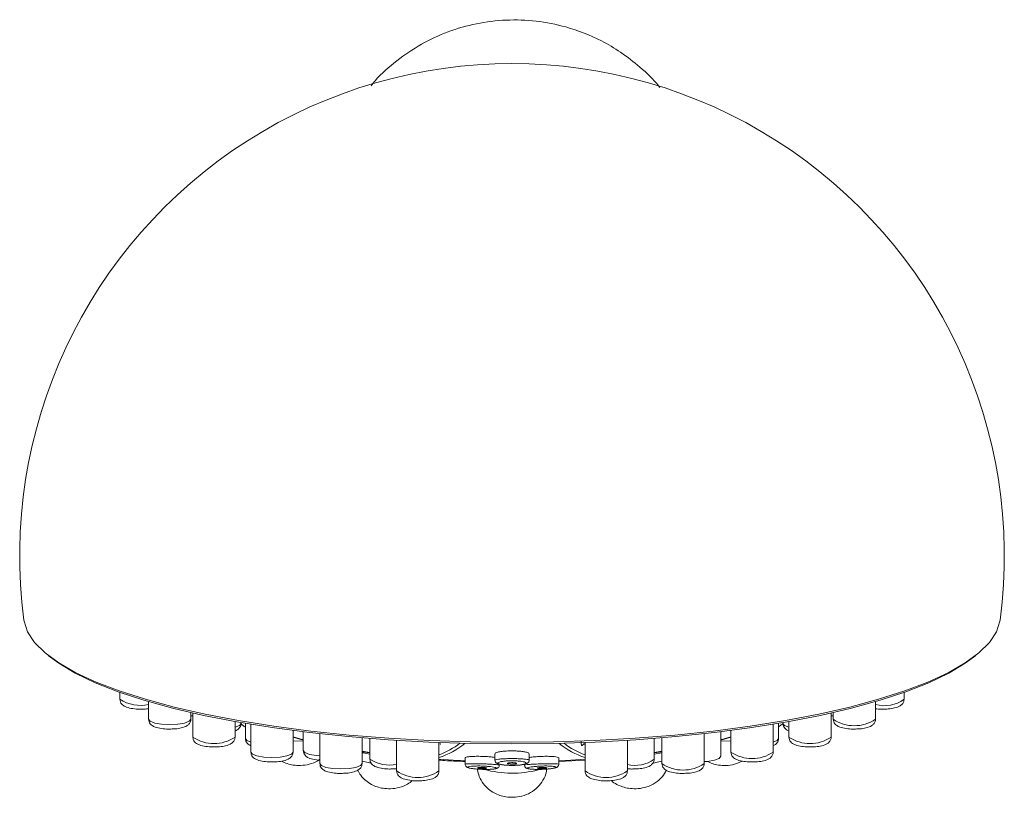
# Model space of a CAD drawing. Units: inches. Extents: x 3.1 to 10.51, y 0.23 to 7.01.
# Drawn here: x 3.1 to 4.2, y 6.14 to 7.01 of the extents above; entities that cross this region are included whole.
import ezdxf

# ---------------------------------------------------------------- set-up
doc = ezdxf.new("R2010")
doc.units = ezdxf.units.IN
doc.header["$MEASUREMENT"] = 0

msp = doc.modelspace()

# ---------------------------------------------------------------- linework, layer by layer
at = {"color": 7, "linetype": 'Continuous', "lineweight": 15}
for p, q in [((3.21559194, 6.26144501), (3.21559194, 6.25383853)), ((4.08633279, 6.25383853), (4.08633279, 6.26144501)), ((3.24732953, 6.25123547), (3.24732953, 6.23175098)), ((4.0545952, 6.23175098), (4.0545952, 6.25123547)), ((3.29432952, 6.23175098), (3.29432952, 6.23908936)), ((3.29651859, 6.23859212), (3.29651859, 6.21192031)), ((4.00540614, 6.21192031), (4.00540614, 6.23859212)), ((4.00540614, 6.23553845), (4.00759521, 6.23536334)), ((4.00759521, 6.23908936), (4.00759521, 6.23175098)), ((3.34351858, 6.21192031), (3.34351858, 6.22910676)), ((3.35005996, 6.22700915), (3.35005996, 6.22794942)), ((3.3548727, 6.22712101), (3.3548727, 6.21036009)), ((3.3609009, 6.22611015), (3.3609009, 6.19525692)), ((3.94102383, 6.19525692), (3.94102383, 6.22611015)), ((3.94705203, 6.21036009), (3.94705203, 6.22712101)), ((3.94705203, 6.22306748), (3.95199958, 6.22685809)), ((3.95186477, 6.22794942), (3.95186477, 6.22700915)), ((3.95840615, 6.22910676), (3.95840615, 6.21192031)), ((3.40790091, 6.19525692), (3.40790091, 6.21917729)), ((3.41919971, 6.20859551), (3.40790091, 6.21167377)), ((3.41919971, 6.21774247), (3.41919971, 6.19694997)), ((3.43752076, 6.21559187), (3.43752076, 6.18252586)), ((3.48452076, 6.18252586), (3.48452076, 6.2110058)), ((3.49308784, 6.21030631), (3.49308784, 6.18739441)), ((3.80883689, 6.18739441), (3.80883689, 6.21030631)), ((3.81740397, 6.2110058), (3.81740397, 6.18252586)), ((3.86440397, 6.18252586), (3.86440397, 6.21559187)), ((3.88272502, 6.19051045), (3.88272502, 6.21774247)), ((3.89402382, 6.21167377), (3.88272502, 6.20859551)), ((3.89402382, 6.21917729), (3.89402382, 6.19525692)), ((3.52286059, 6.20818529), (3.52286059, 6.17431155)), ((3.56986059, 6.17431155), (3.56986059, 6.20577642)), ((3.73206413, 6.20577642), (3.73206413, 6.17431155)), ((3.77906413, 6.17431155), (3.77906413, 6.20818529)), ((3.48452076, 6.19605194), (3.49308784, 6.19479757)), ((3.49308784, 6.19422469), (3.48452076, 6.19548816)), ((3.59896235, 6.18874084), (3.59896235, 6.18166391)), ((3.63196235, 6.19336421), (3.63196235, 6.18626333)), ((3.66996235, 6.18627281), (3.66996235, 6.19336294)), ((3.70296236, 6.18167056), (3.70296236, 6.18875233)), ((3.80883689, 6.19479757), (3.81740397, 6.19605194)), ((3.81740397, 6.19548816), (3.80883689, 6.19422469)), ((3.81740397, 6.19454129), (3.80883689, 6.19297364)), ((3.70296236, 6.18476353), (3.73206413, 6.18626621)), ((3.51624534, 6.17643702), (3.52180715, 6.17660368))]:
    msp.add_line(p, q, dxfattribs=at)
at = {"color": 7, "linetype": 'Continuous', "lineweight": 15, "flags": 128}
for points in [[(3.1089493, 6.34174345), (3.109125, 6.34055424), (3.11302893, 6.32868269), (3.12080872, 6.31693962), (3.13240826, 6.3054096), (3.14774399, 6.29417575), (3.16670542, 6.28331892), (3.18915592, 6.27291744), (3.21493381, 6.2630462), (3.24385323, 6.25377634), (3.2757059, 6.24517459), (3.3102623, 6.23730303), (3.34727345, 6.23021828), (3.38647269, 6.22397143), (3.4275776, 6.2186075), (3.47029198, 6.21416511), (3.51430809, 6.2106763), (3.55930882, 6.20816618), (3.6049699, 6.20665284), (3.65096236, 6.20614719)], [(3.65096236, 6.20614719), (3.69695482, 6.20665284), (3.74261591, 6.20816618), (3.78761663, 6.2106763), (3.83163275, 6.21416511), (3.87434712, 6.2186075), (3.91545203, 6.22397143), (3.95465128, 6.23021828), (3.99166243, 6.23730303), (4.02621882, 6.24517459), (4.0580715, 6.25377634), (4.08699092, 6.2630462), (4.11276881, 6.27291744), (4.1352193, 6.28331892), (4.15418074, 6.29417575), (4.16951647, 6.3054096), (4.181116, 6.31693962), (4.1888958, 6.32868269), (4.19279973, 6.34055424), (4.19297543, 6.34174345)], [(3.65096236, 6.20418823), (3.60462569, 6.20470469), (3.55863208, 6.20625014), (3.51332204, 6.20881321), (3.46903105, 6.21237497), (3.42608702, 6.21690892), (3.38480787, 6.22238163), (3.34549924, 6.22875246), (3.30845218, 6.23597429), (3.27394091, 6.24399369), (3.24222099, 6.25275125), (3.21352724, 6.26218215), (3.18807212, 6.27221653), (3.16604406, 6.28278012), (3.14760617, 6.29379476), (3.13591556, 6.30255462)], [(4.16600917, 6.30255462), (4.15431855, 6.29379476), (4.13588066, 6.28278012), (4.11385261, 6.27221653), (4.08839749, 6.26218215), (4.05970373, 6.25275125), (4.02798381, 6.24399369), (3.99347254, 6.23597429), (3.95642549, 6.22875246), (3.91711685, 6.22238163), (3.8758377, 6.21690892), (3.83289367, 6.21237497), (3.78860269, 6.20881321), (3.74329265, 6.20625014), (3.69729904, 6.20470469), (3.65096236, 6.20418823)], [(3.40790091, 6.21208477), (3.41805983, 6.20933539), (3.41919971, 6.20904181)], [(3.88272502, 6.20904181), (3.8838649, 6.20933539), (3.89402382, 6.21208477)], [(3.88272502, 6.19051045), (3.88093617, 6.18818288), (3.87584201, 6.18620965), (3.86821807, 6.18489118), (3.86440397, 6.18457775)]]:
    msp.add_lwpolyline(points, dxfattribs=at)
at = {"color": 8, "linetype": 'Continuous', "lineweight": 15, "flags": 128}
for points in [[(3.24732953, 6.23175098), (3.24911835, 6.22942341), (3.25421252, 6.22745017), (3.26183646, 6.22613171), (3.27082954, 6.22566873), (3.27982259, 6.22613171), (3.28744653, 6.22745017), (3.2925407, 6.22942341), (3.29432952, 6.23175098), (3.29432952, 6.23175098)], [(3.34351858, 6.2227986), (3.34827114, 6.22468158), (3.35005996, 6.22700915)], [(3.95186477, 6.22700915), (3.95365359, 6.22468158), (3.95840615, 6.2227986)], [(3.3548727, 6.21036009), (3.35666152, 6.20803251), (3.3609009, 6.20629253)], [(3.94102383, 6.20629253), (3.94526321, 6.20803251), (3.94705203, 6.21036009)], [(3.40790091, 6.20752236), (3.41884688, 6.20741623), (3.41919971, 6.20742605)], [(3.88272502, 6.20742605), (3.88307784, 6.20741623), (3.89402382, 6.20752236)], [(3.3609009, 6.19525692), (3.36268974, 6.19292935), (3.36778391, 6.19095612), (3.37540785, 6.18963765), (3.3844009, 6.18917467), (3.39339396, 6.18963765), (3.40101792, 6.19095612), (3.40611209, 6.19292935), (3.40790091, 6.19525692), (3.40790091, 6.19525692)], [(3.41919971, 6.19694997), (3.42098856, 6.1946224), (3.42608272, 6.19264917), (3.43370666, 6.1913307), (3.43752076, 6.19101723)], [(3.43752076, 6.18252586), (3.43930958, 6.18019829), (3.44440374, 6.17822506), (3.45202769, 6.17690659), (3.46102075, 6.17644362), (3.47001381, 6.17690659), (3.47763776, 6.17822506), (3.48273192, 6.18019829), (3.48452076, 6.18252586), (3.48452076, 6.18252586)], [(3.48452076, 6.18518534), (3.4897618, 6.18383705), (3.49416801, 6.18302501)], [(3.56986059, 6.1872452), (3.58570293, 6.18639968), (3.59896235, 6.18583702)], [(3.70296236, 6.18583702), (3.71622177, 6.18639968), (3.73206413, 6.1872452)], [(3.80795424, 6.18305655), (3.81216293, 6.18383705), (3.81740397, 6.18518534)]]:
    msp.add_lwpolyline(points, dxfattribs=at)
at = {"color": 7, "linetype": 'Continuous', "lineweight": 15}
for centre, radius, start, end in [((3.65096236, 6.41292134), 0.54666667, 352.51865116, 187.48134884), ((3.54273749, 6.27245403), 0.08771129, 288.01292884, 309.57567909), ((3.75918705, 6.27245378), 0.087711, 230.42429757, 251.98713562)]:
    msp.add_arc(centre, radius, start, end, dxfattribs=at)
at = {"color": 8, "linetype": 'Continuous', "lineweight": 15}
for centre, radius, start, end in [((3.23792853, 6.28702628), 0.04000437, 236.05798304, 283.59158941), ((4.06475216, 6.28281436), 0.03612924, 253.67241639, 306.67801116), ((4.0310952, 6.26583753), 0.04140221, 235.41679332, 304.58320668), ((3.32001859, 6.24600686), 0.04140221, 235.41679332, 304.58320668), ((3.98190614, 6.24600686), 0.04140221, 235.41679332, 304.58320668), ((3.53992026, 6.274201), 0.08728222, 290.06152802, 307.54191716), ((3.76102229, 6.27241465), 0.0852679, 232.24995228, 250.14665341), ((3.91752382, 6.22934353), 0.04140226, 235.41682673, 304.58317327), ((3.51488098, 6.21954532), 0.03884099, 235.86904286, 281.85543176), ((3.78785998, 6.21539937), 0.03499013, 255.44075886, 306.83476652), ((3.84090397, 6.21661244), 0.04140223, 235.41681002, 304.58318998), ((3.54636059, 6.20839813), 0.04140223, 235.41681002, 304.58318998), ((3.6510911, 6.28773996), 0.1159848, 254.50581682, 284.5083332), ((3.75556413, 6.20839813), 0.04140223, 235.41681002, 304.58318998)]:
    msp.add_arc(centre, radius, start, end, dxfattribs=at)
at = {"color": 7, "linetype": 'Continuous', "lineweight": 15}
for points, knots in [([(3.81507252, 6.93297799), (3.81470157, 6.93348664), (3.80850289, 6.94198622), (3.79390288, 6.95533902), (3.77257603, 6.97220652), (3.74540327, 6.98817417), (3.71387321, 7.00059256), (3.67801361, 7.0075702), (3.64450046, 7.00872431), (3.61150609, 7.00472166), (3.57974823, 6.9956163), (3.54982882, 6.98179982), (3.52277808, 6.96327639), (3.50417612, 6.94738481), (3.49602639, 6.93686816), (3.49456866, 6.93498707)], [0, 0, 0, 0, 0.0051725719, 0.0864334724, 0.1608953995, 0.2287435943, 0.3447970346, 0.4376502431, 0.5291562178, 0.6204166292, 0.7106388407, 0.8005569177, 0.8906107587, 0.9804337945, 1, 1, 1, 1]), ([(3.2157016, 6.25385036), (3.21577109, 6.25284361), (3.21590965, 6.25083653), (3.21759285, 6.24836846), (3.21992031, 6.24640488), (3.22368469, 6.24463199), (3.22942782, 6.24338506), (3.23529936, 6.24275052), (3.23826495, 6.2428628), (3.23874941, 6.24288114)], [0, 0, 0, 0, 0.1021498995, 0.2036501238, 0.3112739702, 0.4640799142, 0.7303901934, 0.9559567567, 1, 1, 1, 1]), ([(3.23874941, 6.24288114), (3.24093723, 6.24286289), (3.24399998, 6.24283735), (3.24658972, 6.24329034), (3.24732953, 6.24341974)], [0, 0, 0, 0, 0.7143311135, 1, 1, 1, 1]), ([(4.0545952, 6.24335296), (4.05671426, 6.24308347), (4.05929643, 6.24275508), (4.06200459, 6.24286197), (4.06249029, 6.24288114)], [0, 0, 0, 0, 0.8206516932, 1, 1, 1, 1]), ([(4.06249029, 6.24288114), (4.06463219, 6.242899), (4.06941584, 6.24293889), (4.07639628, 6.24411277), (4.08135758, 6.24577478), (4.08476942, 6.24876151), (4.08629202, 6.25159902), (4.08619454, 6.2532986), (4.08616256, 6.25385608)], [0, 0, 0, 0, 0.187909199, 0.4196707704, 0.6865594691, 0.8297836241, 0.9441676754, 1, 1, 1, 1]), ([(3.29432952, 6.23532618), (3.29477251, 6.23532601), (3.29556106, 6.23532571), (3.29622683, 6.23544956), (3.29651859, 6.23550384)], [0, 0, 0, 0, 0.5617726158, 1, 1, 1, 1]), ([(3.24743919, 6.23176276), (3.2475087, 6.23075602), (3.24764727, 6.22874893), (3.24933047, 6.22628086), (3.25165787, 6.22431737), (3.25542243, 6.2225443), (3.26116534, 6.22129752), (3.26703697, 6.22066284), (3.27000257, 6.22077523), (3.27048703, 6.22079359)], [0, 0, 0, 0, 0.1021500658, 0.203650358, 0.3112731106, 0.4640760848, 0.7303892591, 0.9559566833, 1, 1, 1, 1]), ([(3.27048703, 6.22079359), (3.27262891, 6.22081145), (3.27741256, 6.22085134), (3.28439301, 6.2220252), (3.28935426, 6.22368726), (3.29276616, 6.2266739), (3.29428875, 6.22951143), (3.29419127, 6.231211), (3.29415929, 6.23176848)], [0, 0, 0, 0, 0.187908657, 0.419671088, 0.6865595314, 0.8297834641, 0.9441676229, 1, 1, 1, 1]), ([(3.34351858, 6.21889682), (3.34431454, 6.21915362), (3.34628026, 6.21978783), (3.3484735, 6.22196236), (3.35002145, 6.22476666), (3.34992225, 6.22646845), (3.34988971, 6.22702666)], [0, 0, 0, 0, 0.237179354, 0.5857437044, 0.8641206437, 1, 1, 1, 1]), ([(3.34974588, 6.22730522), (3.35054747, 6.22636244), (3.35202995, 6.22461886), (3.35397799, 6.22342741), (3.3548727, 6.22288019)], [0, 0, 0, 0, 0.5407123724, 1, 1, 1, 1]), ([(3.95197445, 6.22702094), (3.95204345, 6.22601355), (3.952181, 6.22400522), (3.95387176, 6.22154686), (3.95591967, 6.219753), (3.95756134, 6.21904569), (3.95840615, 6.21868171)], [0, 0, 0, 0, 0.2401396682, 0.4787443366, 0.7317586615, 1, 1, 1, 1]), ([(4.00770486, 6.23176276), (4.00777436, 6.23075602), (4.00791291, 6.22874893), (4.00959615, 6.22628086), (4.01192354, 6.22431737), (4.01568811, 6.2225443), (4.02143102, 6.22129752), (4.02730265, 6.22066284), (4.03026825, 6.22077523), (4.0307527, 6.22079359)], [0, 0, 0, 0, 0.1021499452, 0.203650534, 0.3112732628, 0.4640762032, 0.7303893187, 0.9559566931, 1, 1, 1, 1]), ([(4.0307527, 6.22079359), (4.03289459, 6.22081145), (4.03767823, 6.22085134), (4.04465869, 6.2220252), (4.04961994, 6.22368726), (4.05303184, 6.2266739), (4.05455443, 6.22951143), (4.05445694, 6.231211), (4.05442497, 6.23176848)], [0, 0, 0, 0, 0.187908657, 0.419671088, 0.6865595314, 0.8297834641, 0.9441676229, 1, 1, 1, 1]), ([(3.29662827, 6.21193209), (3.29669776, 6.21092536), (3.2968363, 6.20891832), (3.29851961, 6.20645009), (3.30084686, 6.20448677), (3.30461152, 6.2027136), (3.31035439, 6.20146686), (3.31622604, 6.20083217), (3.31919165, 6.20094456), (3.31967611, 6.20096292)], [0, 0, 0, 0, 0.1021498495, 0.2036467456, 0.3112731757, 0.4640759728, 0.7303888386, 0.9559560015, 1, 1, 1, 1]), ([(3.31967611, 6.20096292), (3.32181799, 6.20098076), (3.32660158, 6.20102059), (3.33358213, 6.20219457), (3.3385433, 6.2038566), (3.34195526, 6.20684322), (3.34347781, 6.20968076), (3.34338033, 6.21138034), (3.34334835, 6.21193781)], [0, 0, 0, 0, 0.1879096217, 0.4196696049, 0.686558658, 0.8297833242, 0.9441674954, 1, 1, 1, 1]), ([(3.35498238, 6.21037187), (3.35505123, 6.20936416), (3.35518849, 6.20735518), (3.35688149, 6.20490177), (3.35877077, 6.20322056), (3.36023323, 6.2025804), (3.3609009, 6.20228814)], [0, 0, 0, 0, 0.2543027149, 0.5069798982, 0.7749165962, 1, 1, 1, 1]), ([(3.94102383, 6.20244957), (3.94164013, 6.20265419), (3.94342094, 6.20324545), (3.9454616, 6.20532024), (3.94701391, 6.20811692), (3.94691441, 6.20981922), (3.94688178, 6.21037759)], [0, 0, 0, 0, 0.1947341518, 0.5626934733, 0.8565599847, 1, 1, 1, 1]), ([(3.9585158, 6.21193209), (3.95858529, 6.21092536), (3.95872382, 6.20891832), (3.96040717, 6.2064501), (3.96273441, 6.20448677), (3.96649908, 6.2027136), (3.97224195, 6.20146686), (3.97811359, 6.20083217), (3.98107919, 6.20094456), (3.98156364, 6.20096292)], [0, 0, 0, 0, 0.1021498917, 0.2036471489, 0.3112736235, 0.4640764839, 0.7303894599, 0.9559567161, 1, 1, 1, 1]), ([(3.98156364, 6.20096292), (3.98370552, 6.20098076), (3.98848911, 6.20102059), (3.99546966, 6.20219458), (4.00043087, 6.20385658), (4.00384277, 6.20684323), (4.00536538, 6.20968076), (4.00526787, 6.21138034), (4.00523588, 6.21193781)], [0, 0, 0, 0, 0.1879095564, 0.4196694591, 0.6865589256, 0.8297831357, 0.9441675161, 1, 1, 1, 1]), ([(3.57095623, 6.20423262), (3.57125014, 6.20420975), (3.57170506, 6.20417436), (3.57195164, 6.20398885), (3.57193322, 6.20400505), (3.57192878, 6.20400896)], [0, 0, 0, 0, 0.5808318227, 0.899014982, 1, 1, 1, 1]), ([(3.73000758, 6.20401624), (3.73000431, 6.20401387), (3.72999426, 6.20400656), (3.73031356, 6.20419672), (3.73103048, 6.20430083), (3.73180138, 6.20400872), (3.73198508, 6.20379995), (3.73204095, 6.20373645)], [0, 0, 0, 0, 0.095464748, 0.2941607522, 0.5664105609, 0.8681231587, 1, 1, 1, 1]), ([(3.36101058, 6.19526875), (3.36108007, 6.194262), (3.36121863, 6.19225487), (3.36290192, 6.18978682), (3.36522915, 6.18782334), (3.36899381, 6.18605025), (3.37473677, 6.18480348), (3.38060834, 6.18416891), (3.38357395, 6.18428119), (3.38405842, 6.18429953)], [0, 0, 0, 0, 0.1021472448, 0.2036480137, 0.3112750547, 0.4640787474, 0.7303881514, 0.955955926, 1, 1, 1, 1]), ([(3.38405842, 6.18429953), (3.3862003, 6.18431739), (3.39098394, 6.18435728), (3.39796438, 6.18553115), (3.40292565, 6.1871932), (3.40633755, 6.19017984), (3.40786016, 6.19301737), (3.40776264, 6.19471695), (3.40773066, 6.19527442)], [0, 0, 0, 0, 0.1879086827, 0.4196705036, 0.6865594898, 0.8297834421, 0.9441676166, 1, 1, 1, 1]), ([(3.41930939, 6.19696175), (3.41937884, 6.19595493), (3.41951729, 6.19394766), (3.42120134, 6.19148071), (3.42352509, 6.18951223), (3.42731363, 6.18777371), (3.43166293, 6.18662958), (3.43543996, 6.1863749), (3.43633414, 6.18631461)], [0, 0, 0, 0, 0.1256440661, 0.2504929481, 0.3828764088, 0.5708293713, 0.8983979867, 1, 1, 1, 1]), ([(3.59910436, 6.18874573), (3.59922481, 6.18897822), (3.59948372, 6.18947795), (3.6028053, 6.19007699), (3.60792669, 6.19045373), (3.6132581, 6.19053781), (3.61654722, 6.19045859), (3.61769065, 6.19043106)], [0, 0, 0, 0, 0.2084138734, 0.447978938, 0.675872792, 0.887320502, 1, 1, 1, 1]), ([(3.61769065, 6.19043106), (3.61972366, 6.19034419), (3.623787, 6.19017056), (3.62881827, 6.18970842), (3.63104215, 6.1893396), (3.63196235, 6.18918699)], [0, 0, 0, 0, 0.3698765324, 0.739264677, 1, 1, 1, 1]), ([(3.63222351, 6.1933601), (3.6321516, 6.19348079), (3.63185233, 6.19398303), (3.63385271, 6.19485624), (3.63809541, 6.19578125), (3.64333259, 6.19632073), (3.64684272, 6.19644862), (3.64809881, 6.19649438)], [0, 0, 0, 0, 0.0849907609, 0.3537017326, 0.6177689678, 0.8632190977, 1, 1, 1, 1]), ([(3.64809881, 6.19649438), (3.65007786, 6.19651468), (3.65403485, 6.19655525), (3.65972923, 6.19622289), (3.66461404, 6.19563559), (3.66816164, 6.19479921), (3.67001029, 6.19399454), (3.66974877, 6.19350167), (3.66967342, 6.19335966)], [0, 0, 0, 0, 0.1734364664, 0.3467754487, 0.5233748804, 0.7122452891, 0.9170936594, 1, 1, 1, 1]), ([(3.66996235, 6.1891691), (3.6705475, 6.18928146), (3.67245352, 6.18964747), (3.6774407, 6.19010974), (3.68296396, 6.19042075), (3.68621512, 6.19047609), (3.68734057, 6.19049525)], [0, 0, 0, 0, 0.154810967, 0.5042725732, 0.8283949749, 1, 1, 1, 1]), ([(3.68734057, 6.19049525), (3.68931728, 6.19049196), (3.69326795, 6.19048538), (3.69813379, 6.19016998), (3.70148443, 6.1896596), (3.70310545, 6.18915312), (3.70279646, 6.18882206), (3.70272686, 6.18874749)], [0, 0, 0, 0, 0.2240274428, 0.4477430141, 0.679774151, 0.927873806, 1, 1, 1, 1]), ([(3.8941335, 6.19526875), (3.894203, 6.194262), (3.89434156, 6.19225488), (3.89602481, 6.18978681), (3.89835208, 6.18782335), (3.9021167, 6.18605024), (3.90785969, 6.18480348), (3.91373126, 6.18416891), (3.91669687, 6.18428119), (3.91718134, 6.18429953)], [0, 0, 0, 0, 0.1021472227, 0.2036476505, 0.3112750916, 0.46407827, 0.7303882098, 0.9559559355, 1, 1, 1, 1]), ([(3.91718134, 6.18429953), (3.91932322, 6.18431739), (3.92410686, 6.18435728), (3.93108731, 6.18553114), (3.93604853, 6.18719321), (3.93946049, 6.19017983), (3.94098304, 6.19301737), (3.94088555, 6.19471695), (3.94085358, 6.19527442)], [0, 0, 0, 0, 0.187908748, 0.4196706494, 0.6865592221, 0.8297836306, 0.9441675959, 1, 1, 1, 1]), ([(3.39493494, 6.18519321), (3.39495484, 6.18517966), (3.3968784, 6.18387006), (3.4013093, 6.18232498), (3.40838673, 6.18054166), (3.41677604, 6.18007888), (3.42601877, 6.18144663), (3.43340223, 6.18388915), (3.43677272, 6.18661809), (3.43752076, 6.18722374)], [0, 0, 0, 0, 0.0016100825, 0.1556757292, 0.3083693519, 0.4933711946, 0.710701597, 0.9357944339, 1, 1, 1, 1]), ([(3.43763041, 6.18253764), (3.43769992, 6.18153092), (3.4378385, 6.17952386), (3.43952172, 6.17705569), (3.44184903, 6.17509231), (3.44561363, 6.17331916), (3.45135663, 6.17207249), (3.45722819, 6.17143772), (3.4601938, 6.17155011), (3.46067826, 6.17156847)], [0, 0, 0, 0, 0.1021487476, 0.2036500378, 0.3112765424, 0.4640794453, 0.7303889048, 0.9559563374, 1, 1, 1, 1]), ([(3.46067826, 6.17156847), (3.46282015, 6.17158634), (3.46760379, 6.17162623), (3.47458423, 6.17280009), (3.47954548, 6.17446215), (3.4829574, 6.17744878), (3.48447998, 6.18028631), (3.48438248, 6.18198589), (3.4843505, 6.18254336)], [0, 0, 0, 0, 0.1879087153, 0.4196705765, 0.686559356, 0.8297835364, 0.9441676062, 1, 1, 1, 1]), ([(3.49319752, 6.18740624), (3.493267, 6.1863995), (3.49340553, 6.18439246), (3.49508888, 6.18192425), (3.49741608, 6.17996085), (3.50118078, 6.1781877), (3.50692364, 6.17694104), (3.51279528, 6.17630627), (3.51576088, 6.17641866), (3.51624534, 6.17643702)], [0, 0, 0, 0, 0.1021498391, 0.2036468845, 0.3112738345, 0.4640768568, 0.7303891187, 0.9559563724, 1, 1, 1, 1]), ([(3.56986059, 6.1863218), (3.57281724, 6.18608946), (3.582398, 6.18533658), (3.59219129, 6.18504434), (3.59896235, 6.18484229)], [0, 0, 0, 0, 0.3086025816, 1, 1, 1, 1]), ([(3.59898822, 6.18160647), (3.59904361, 6.18113489), (3.59914966, 6.18023208), (3.59988283, 6.17920197), (3.60073011, 6.17849485), (3.60189966, 6.17791143), (3.60383432, 6.17733949), (3.6076431, 6.17673908), (3.61155176, 6.17633197), (3.61366282, 6.176241), (3.61380623, 6.17623482)], [0, 0, 0, 0, 0.0667652374, 0.127818572, 0.1904465641, 0.273638265, 0.4466001262, 0.7355948182, 0.9820385283, 1, 1, 1, 1]), ([(3.61789183, 6.17969684), (3.61786949, 6.17969756), (3.61618348, 6.17975182), (3.6144301, 6.17977477), (3.61109581, 6.1797479), (3.60770228, 6.17963644), (3.60397932, 6.17924448), (3.60202896, 6.17867551), (3.60209462, 6.17802259), (3.6039759, 6.17738066), (3.60727367, 6.17681522), (3.6116129, 6.17636459), (3.6158698, 6.17611116), (3.6202411, 6.17597787), (3.6246886, 6.1759739), (3.62928029, 6.17619433), (3.63253088, 6.17663327), (3.63388026, 6.17723026), (3.63323357, 6.17789003), (3.63088147, 6.17852393), (3.62726336, 6.179063), (3.62280527, 6.17948464), (3.61951678, 6.17962666), (3.61789183, 6.17969684)], [0, 0, 0, 0, 0.00065804867, 0.04966461172, 0.05086484553, 0.10469703482, 0.16232162836, 0.22182389638, 0.28042840895, 0.3361126007, 0.38828151384, 0.43843143235, 0.48865800627, 0.51548444764, 0.56661969962, 0.62158954568, 0.67997499579, 0.73950108259, 0.79746122699, 0.8521643968, 0.90341398143, 0.95227347402, 1, 1, 1, 1]), ([(3.61276794, 6.17540098), (3.61326317, 6.17291168), (3.61436424, 6.16737706), (3.61882857, 6.16010918), (3.62456367, 6.15401672), (3.6308607, 6.1497538), (3.63738957, 6.14695313), (3.64454457, 6.14528001), (3.65288882, 6.14480661), (3.66223437, 6.14605885), (3.67166059, 6.14981447), (3.67968721, 6.15592277), (3.68568843, 6.16400015), (3.68914622, 6.1715127), (3.6894106, 6.17644437), (3.68948858, 6.17789888)], [0, 0, 0, 0, 0.0694838075, 0.1544882335, 0.2303015748, 0.298942244, 0.362419063, 0.4253307162, 0.501553893, 0.5910966605, 0.6838375725, 0.778839872, 0.8645127384, 0.9600404542, 1, 1, 1, 1]), ([(3.6179538, 6.17818311), (3.61742332, 6.17819426), (3.61636272, 6.17821654), (3.61493821, 6.17817319), (3.61380761, 6.1780776), (3.61307797, 6.17792945), (3.61286683, 6.17773942), (3.61326851, 6.17752643), (3.6142793, 6.17732012), (3.61575159, 6.17715271), (3.61743596, 6.17704619), (3.61909876, 6.17700574), (3.62059104, 6.17702753), (3.62181658, 6.17710626), (3.62267766, 6.17723833), (3.62305585, 6.17741653), (3.62284299, 6.17762532), (3.62200563, 6.17783829), (3.62064863, 6.17802084), (3.61920025, 6.17813501), (3.61828392, 6.17817037), (3.6179538, 6.17818311)], [0, 0, 0, 0, 0.0488379586, 0.0976425364, 0.1474979421, 0.2003666443, 0.256728377, 0.315699406, 0.3749931795, 0.4319044092, 0.4849396155, 0.534664046, 0.5830427424, 0.6322913373, 0.6841435201, 0.7394618203, 0.7978159463, 0.8573079725, 0.915200404, 0.9694502071, 1, 1, 1, 1]), ([(3.61380623, 6.17623482), (3.61549551, 6.17614604), (3.61910677, 6.17595627), (3.62470458, 6.17595557), (3.62972645, 6.17618105), (3.63293565, 6.17666785), (3.63475218, 6.17713063), (3.63622982, 6.17837044), (3.63691238, 6.17956706), (3.63689471, 6.18036365), (3.63688809, 6.18066239)], [0, 0, 0, 0, 0.1584748071, 0.3387807353, 0.5205042398, 0.7194522269, 0.8589765183, 0.9165094534, 0.96868987, 1, 1, 1, 1]), ([(3.63198511, 6.18621766), (3.63206848, 6.18563533), (3.63222608, 6.18453446), (3.63321098, 6.18336222), (3.634443, 6.18249338), (3.6365611, 6.1816765), (3.64028412, 6.18097628), (3.6453643, 6.18051097), (3.64859204, 6.1804746), (3.64982348, 6.18046072)], [0, 0, 0, 0, 0.0787880861, 0.1489461892, 0.2299651094, 0.3722388223, 0.6457708017, 0.8648550348, 1, 1, 1, 1]), ([(3.64817353, 6.18550311), (3.64816811, 6.18550295), (3.64647931, 6.18545226), (3.64473283, 6.18534886), (3.64149594, 6.18504774), (3.63837865, 6.18460495), (3.6356452, 6.18376243), (3.63494008, 6.18284491), (3.63615682, 6.18199049), (3.63889074, 6.18128668), (3.64272985, 6.18077343), (3.64733613, 6.18047481), (3.65169816, 6.18042519), (3.65614847, 6.18055584), (3.66057206, 6.18090273), (3.66453877, 6.18158452), (3.66670217, 6.18245345), (3.66681143, 6.18336542), (3.66509929, 6.18419243), (3.66200115, 6.18485822), (3.65793156, 6.18531857), (3.65315029, 6.18557362), (3.64985006, 6.18552687), (3.64817353, 6.18550311)], [0, 0, 0, 0, 0.0001612614, 0.0502091525, 0.053230511, 0.1111787128, 0.1719738329, 0.2321042616, 0.2888585976, 0.341348197, 0.390286819, 0.4380259754, 0.485805412, 0.5153145384, 0.569725538, 0.6287117381, 0.6896714883, 0.7491229494, 0.8047453105, 0.8560919964, 0.9042553354, 0.9513615632, 1, 1, 1, 1]), ([(3.65096235, 6.18345513), (3.6504344, 6.1834472), (3.64937915, 6.18343136), (3.64796443, 6.1833094), (3.64683033, 6.18312751), (3.64608426, 6.18288705), (3.64586244, 6.18260772), (3.64627622, 6.18232203), (3.64731856, 6.18207586), (3.64881393, 6.18190947), (3.65048773, 6.18183944), (3.65211641, 6.18185851), (3.65357988, 6.18195353), (3.6547986, 6.18211596), (3.65567043, 6.18233907), (3.65605955, 6.18260895), (3.65583796, 6.18289741), (3.65496884, 6.18316174), (3.65357985, 6.18335517), (3.65214566, 6.18344467), (3.65126478, 6.18345246), (3.65096235, 6.18345513)], [0, 0, 0, 0, 0.048219066, 0.0963765797, 0.1462002773, 0.1999614543, 0.2579203816, 0.3185751081, 0.3787936503, 0.4353116825, 0.4869235158, 0.5350286472, 0.5822873522, 0.631250296, 0.6837546572, 0.7405182568, 0.8006211909, 0.8613609721, 0.9192522324, 0.9722777917, 1, 1, 1, 1]), ([(3.64982348, 6.18046072), (3.65043908, 6.18044439), (3.65298145, 6.18037692), (3.65752279, 6.18059398), (3.66266845, 6.18111608), (3.66605526, 6.18189939), (3.66818122, 6.18277854), (3.66956017, 6.18437724), (3.6700915, 6.18570444), (3.66994256, 6.1863079), (3.66993253, 6.18634854)], [0, 0, 0, 0, 0.0628299989, 0.2594801517, 0.4576952657, 0.6815212158, 0.8390039765, 0.9201827229, 0.9946244846, 1, 1, 1, 1]), ([(3.66501113, 6.18066688), (3.66499583, 6.18056988), (3.66490397, 6.17998743), (3.66532136, 6.17898368), (3.66606172, 6.17801355), (3.66695448, 6.17738358), (3.66818568, 6.17685911), (3.67020436, 6.17643323), (3.67392481, 6.17605308), (3.67767941, 6.17599986), (3.67936585, 6.17597595)], [0, 0, 0, 0, 0.014332905, 0.0860629059, 0.1471615303, 0.2106510715, 0.2961392593, 0.4859631738, 0.7691125477, 1, 1, 1, 1]), ([(3.68718856, 6.17976123), (3.68716421, 6.17976102), (3.68551927, 6.17974687), (3.68374886, 6.17969753), (3.68027515, 6.1795344), (3.67658993, 6.17927846), (3.67208163, 6.17872128), (3.66908765, 6.17805113), (3.6680326, 6.17737591), (3.6688806, 6.17678707), (3.67133097, 6.17633739), (3.67505834, 6.17605123), (3.67902881, 6.17596692), (3.68331054, 6.1760115), (3.68787973, 6.17619112), (3.69300305, 6.17660784), (3.69713237, 6.17719574), (3.69956872, 6.17786998), (3.70003227, 6.17852778), (3.69866626, 6.17908769), (3.69581809, 6.17949573), (3.69190863, 6.17974597), (3.68874671, 6.17975619), (3.68718856, 6.17976123)], [0, 0, 0, 0, 0.00073199772, 0.04945648044, 0.05069627579, 0.1041778406, 0.16152628173, 0.22097597561, 0.27975699217, 0.33573617474, 0.38819219772, 0.43853844188, 0.48896616489, 0.51549932259, 0.5663522172, 0.62097656363, 0.67913724282, 0.73868016384, 0.7968623356, 0.85187375998, 0.90339341714, 0.95239355156, 1, 1, 1, 1]), ([(3.68397091, 6.17818311), (3.68343238, 6.17816015), (3.68235603, 6.17811425), (3.68091923, 6.17797828), (3.67977764, 6.17780754), (3.67905013, 6.17760818), (3.67887042, 6.17740111), (3.67932658, 6.17721426), (3.68038228, 6.17707777), (3.68185645, 6.17701062), (3.68350438, 6.17701468), (3.68513048, 6.17708019), (3.68661075, 6.17719653), (3.68784397, 6.17735546), (3.68870855, 6.17754677), (3.68906495, 6.17775383), (3.68880208, 6.17795052), (3.68791266, 6.17810632), (3.68653907, 6.17819573), (3.68513594, 6.1782128), (3.6842718, 6.17819078), (3.68397091, 6.17818311)], [0, 0, 0, 0, 0.0496874803, 0.0993105737, 0.1506815191, 0.2055028234, 0.2635175795, 0.323016238, 0.381287058, 0.4361075505, 0.4871264692, 0.5358269656, 0.5844333221, 0.6349541531, 0.6886948852, 0.745840854, 0.8051370464, 0.8640860553, 0.9201061714, 0.9721814039, 1, 1, 1, 1]), ([(3.67936585, 6.17597595), (3.67946344, 6.17597349), (3.68135771, 6.17592581), (3.68570452, 6.17607206), (3.69141778, 6.17642705), (3.69641062, 6.17701334), (3.69934238, 6.17767335), (3.70116696, 6.1783514), (3.70242486, 6.17965608), (3.70297187, 6.18078186), (3.70290572, 6.18147938), (3.70288671, 6.18167985)], [0, 0, 0, 0, 0.0099317217, 0.1927851762, 0.3681367661, 0.5497053653, 0.7532106144, 0.8746408736, 0.9278558661, 0.979265203, 1, 1, 1, 1]), ([(3.7849944, 6.17643702), (3.78713628, 6.17645488), (3.79191986, 6.17649477), (3.79890043, 6.17766864), (3.80386161, 6.17933069), (3.80727354, 6.18231732), (3.80879611, 6.18515486), (3.80869863, 6.18685443), (3.80866665, 6.18741191)], [0, 0, 0, 0, 0.1879096485, 0.4196697339, 0.6865587639, 0.8297832145, 0.9441675002, 1, 1, 1, 1]), ([(3.81751365, 6.18253764), (3.81758315, 6.18153092), (3.81772171, 6.17952386), (3.81940496, 6.17705569), (3.82173226, 6.17509231), (3.82549686, 6.17331916), (3.83123986, 6.17207249), (3.83711142, 6.17143772), (3.84007703, 6.17155011), (3.84056149, 6.17156847)], [0, 0, 0, 0, 0.1021486433, 0.2036500868, 0.3112765847, 0.4640794783, 0.7303889214, 0.9559563402, 1, 1, 1, 1]), ([(3.84056149, 6.17156847), (3.84270338, 6.17158634), (3.84748701, 6.17162623), (3.85446746, 6.17280009), (3.85942871, 6.17446214), (3.86284062, 6.17744879), (3.86436321, 6.18028631), (3.86426572, 6.18198589), (3.86423374, 6.18254336)], [0, 0, 0, 0, 0.18790873, 0.4196706093, 0.6865594095, 0.8297833979, 0.9441676012, 1, 1, 1, 1]), ([(3.86782048, 6.18491445), (3.86972327, 6.18401382), (3.87369234, 6.18213518), (3.88069332, 6.18058033), (3.88900818, 6.18011277), (3.89820515, 6.18119636), (3.9040212, 6.18389407), (3.90687905, 6.18521966)], [0, 0, 0, 0, 0.1552692896, 0.3238804244, 0.5281677422, 0.7681537031, 1, 1, 1, 1]), ([(3.47970329, 6.17509142), (3.48069634, 6.1731722), (3.48295986, 6.1687976), (3.48827782, 6.16349336), (3.4945161, 6.15920365), (3.50105957, 6.15640859), (3.50820829, 6.15473675), (3.51656587, 6.15424954), (3.52585571, 6.15556785), (3.53430693, 6.15862472), (3.53858423, 6.16222925), (3.54027472, 6.16365384)], [0, 0, 0, 0, 0.0912771169, 0.2080540505, 0.3137825255, 0.4115575042, 0.5084617439, 0.625869952, 0.7637944235, 0.9066458928, 1, 1, 1, 1]), ([(3.52297027, 6.17432338), (3.52303976, 6.17331664), (3.52317829, 6.17130961), (3.52486164, 6.16884139), (3.52718884, 6.16687798), (3.53095351, 6.16510496), (3.53669648, 6.16385808), (3.54256805, 6.16322354), (3.54553364, 6.16333582), (3.5460181, 6.16335416)], [0, 0, 0, 0, 0.1021499993, 0.2036472038, 0.3112743226, 0.4640771054, 0.7303867547, 0.9559557574, 1, 1, 1, 1]), ([(3.5460181, 6.16335416), (3.54815999, 6.16337202), (3.55294363, 6.16341191), (3.55992408, 6.16458577), (3.56488533, 6.16624786), (3.56829721, 6.16923441), (3.56981984, 6.17207204), (3.56972234, 6.17377158), (3.56969035, 6.17432905)], [0, 0, 0, 0, 0.187909415, 0.4196720781, 0.6865614696, 0.8297860464, 0.9441674517, 1, 1, 1, 1]), ([(3.7321738, 6.17432338), (3.73224329, 6.17331664), (3.73238182, 6.17130961), (3.73406516, 6.16884139), (3.73639238, 6.16687798), (3.74015704, 6.16510495), (3.74590002, 6.16385808), (3.75177159, 6.16322354), (3.75473718, 6.16333582), (3.75522164, 6.16335416)], [0, 0, 0, 0, 0.1021499748, 0.203647155, 0.3112744596, 0.4640770855, 0.7303868193, 0.955955768, 1, 1, 1, 1]), ([(3.75522164, 6.16335416), (3.75736353, 6.16337202), (3.76214717, 6.16341192), (3.76912762, 6.16458576), (3.77408886, 6.16624786), (3.77750075, 6.16923441), (3.77902336, 6.17207204), (3.77892587, 6.17377158), (3.77889389, 6.17432905)], [0, 0, 0, 0, 0.1879092743, 0.4196721459, 0.6865614662, 0.8297860727, 0.9441674395, 1, 1, 1, 1]), ([(3.76127366, 6.16353554), (3.76127803, 6.16353094), (3.76299841, 6.16171977), (3.76727479, 6.15929445), (3.77370244, 6.15638596), (3.7808841, 6.15474216), (3.78922261, 6.15425788), (3.79855579, 6.15551923), (3.80804288, 6.15924992), (3.81584018, 6.16544787), (3.82070718, 6.17099521), (3.82202261, 6.17447981), (3.82223738, 6.17504874)], [0, 0, 0, 0, 0.0002682375, 0.1056899305, 0.2031813367, 0.2998045294, 0.4168722236, 0.5543968489, 0.696833853, 0.8427431344, 0.9743246833, 1, 1, 1, 1]), ([(3.77906413, 6.17675161), (3.78053831, 6.17656925), (3.78247605, 6.17632955), (3.78450824, 6.17641627), (3.7849944, 6.17643702)], [0, 0, 0, 0, 0.7607705241, 1, 1, 1, 1])]:
    msp.add_open_spline(points, degree=3, knots=knots, dxfattribs=at)
at = {"color": 8, "linetype": 'Continuous', "lineweight": 15}
for points, knots in [([(3.73014431, 6.20386801), (3.73010961, 6.20381198), (3.7297815, 6.20328215), (3.72919906, 6.20275453), (3.72846488, 6.20252258), (3.72783934, 6.20339467), (3.72761219, 6.20522749), (3.72760992, 6.20683764), (3.72760914, 6.20739394)], [0, 0, 0, 0, 0.017054367, 0.1612530616, 0.3056850331, 0.4946798685, 0.8254170201, 1, 1, 1, 1]), ([(3.49308784, 6.19301764), (3.49049903, 6.19340263), (3.48705693, 6.19391451), (3.48502458, 6.19445392), (3.48452076, 6.19458764)], [0, 0, 0, 0, 0.75209980208, 1, 1, 1, 1]), ([(3.59926159, 6.18166303), (3.59919813, 6.18171778), (3.59899689, 6.18189142), (3.60127457, 6.18210748), (3.60568711, 6.18225931), (3.61159334, 6.18227837), (3.61590374, 6.18218545), (3.61800135, 6.18214023)], [0, 0, 0, 0, 0.1090372452, 0.345822713, 0.5767373226, 0.7940241881, 1, 1, 1, 1]), ([(3.61800135, 6.18214023), (3.6199634, 6.18207871), (3.62392378, 6.18195454), (3.62932352, 6.1816639), (3.63365965, 6.18132518), (3.63651507, 6.18097247), (3.63670887, 6.18076803), (3.63679961, 6.18067231)], [0, 0, 0, 0, 0.1924034411, 0.3883648678, 0.5925392952, 0.8092122589, 1, 1, 1, 1]), ([(3.63212407, 6.18626861), (3.63223041, 6.1864409), (3.63246441, 6.18682002), (3.63582249, 6.18734614), (3.64104605, 6.18777144), (3.64546603, 6.18788676), (3.64759067, 6.1879422)], [0, 0, 0, 0, 0.2260650741, 0.4974319538, 0.7584211898, 1, 1, 1, 1]), ([(3.64759067, 6.1879422), (3.64961728, 6.18795798), (3.65360165, 6.187989), (3.65936415, 6.18782045), (3.66430838, 6.18751578), (3.66797036, 6.18707539), (3.66994582, 6.18663573), (3.66973093, 6.18635994), (3.66966185, 6.18627129)], [0, 0, 0, 0, 0.17762062554, 0.34920788658, 0.52345655061, 0.70772161775, 0.9060484409, 1, 1, 1, 1]), ([(3.66499698, 6.18066996), (3.66498551, 6.1806731), (3.66460525, 6.18077697), (3.66602893, 6.18105077), (3.66944644, 6.18144352), (3.67495801, 6.18180654), (3.68135637, 6.18208695), (3.68564742, 6.18217754), (3.68773858, 6.18222168)], [0, 0, 0, 0, 0.006430243, 0.2130712022, 0.422839769, 0.6266387197, 0.8180502678, 1, 1, 1, 1]), ([(3.68773858, 6.18222168), (3.68961871, 6.18224224), (3.69342366, 6.18228385), (3.69818283, 6.18221042), (3.70150655, 6.18203455), (3.70311663, 6.18183959), (3.70280191, 6.1816966), (3.70273363, 6.18166557)], [0, 0, 0, 0, 0.2201256753, 0.4454830577, 0.6808415321, 0.9307585212, 1, 1, 1, 1])]:
    msp.add_open_spline(points, degree=3, knots=knots, dxfattribs=at)

doc.saveas('drawing.dxf')
